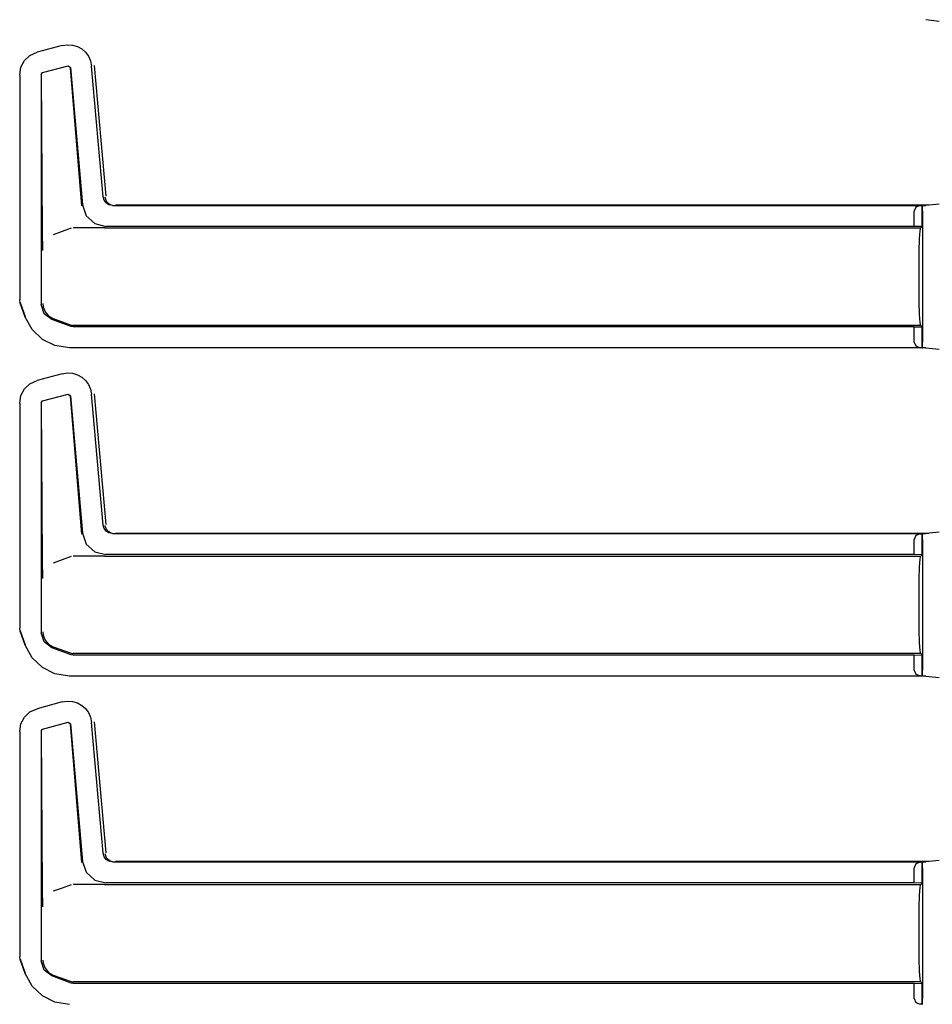
# Model space of a CAD drawing. Extents: x 18 to 64, y 15 to 129.
# Drawn here: x 48 to 53, y 23 to 28 of the extents above; entities that cross this region are included whole.
import ezdxf

# ---------------------------------------------------------------- set-up
doc = ezdxf.new("R2010")
doc.units = 0
doc.header["$MEASUREMENT"] = 0
doc.layers.add('TFR-TRI', color=7, linetype='CONTINUOUS')

msp = doc.modelspace()

# ---------------------------------------------------------------- linework, layer by layer
at = {"layer": 'TFR-TRI', "color": 113, "linetype": 'CONTINUOUS'}
for p, q in [((53.2696, 28.1306), (53.3406, 28.1233)), ((48.6629, 27.993), (48.5286, 27.957)), ((48.6629, 27.993), (48.69, 27.9971)), ((48.69, 27.9971), (48.7174, 27.9953)), ((48.7174, 27.9953), (48.7437, 27.9875)), ((48.7437, 27.9875), (48.7672, 27.9744)), ((48.4619, 27.9124), (48.4909, 27.9398)), ((48.4909, 27.9398), (48.5286, 27.957)), ((48.7672, 27.9744), (48.7869, 27.9572)), ((48.7869, 27.9572), (48.8026, 27.9361)), ((48.8026, 27.9361), (48.814, 27.9111)), ((48.436, 27.8363), (48.4429, 27.8772)), ((48.4429, 27.8772), (48.4619, 27.9124)), ((48.5584, 27.8481), (48.6944, 27.8845)), ((48.6944, 27.8845), (48.707, 27.8758)), ((48.707, 27.8758), (48.7711, 27.1427)), ((48.814, 27.9111), (48.8197, 27.8832)), ((48.8807, 27.186), (48.8197, 27.8832)), ((48.8967, 27.1889), (48.8357, 27.8861)), ((48.436, 27.8363), (48.436, 26.6367)), ((48.551, 27.8384), (48.5584, 27.8481)), ((48.551, 27.8384), (48.551, 26.6119)), ((48.5574, 26.998), (48.5522, 27.8375)), ((48.7061, 27.8745), (48.7661, 27.1372)), ((48.7711, 27.1427), (48.7912, 27.085)), ((48.8858, 27.1679), (48.8807, 27.186)), ((48.8967, 27.1535), (48.8858, 27.1679)), ((48.8924, 27.1825), (48.8923, 27.1841)), ((48.8933, 27.1775), (48.8924, 27.1825)), ((48.8997, 27.162), (48.8933, 27.1775)), ((48.9119, 27.144), (48.8967, 27.1535)), ((48.9108, 27.1494), (48.8997, 27.162)), ((48.9253, 27.1414), (48.9108, 27.1494)), ((48.9305, 27.1404), (48.9119, 27.144)), ((48.9305, 27.1404), (53.2696, 27.1404)), ((48.9465, 27.1433), (53.2857, 27.1433)), ((53.3406, 27.1477), (53.2696, 27.1404)), ((53.2162, 27.1302), (53.2072, 27.1093)), ((53.2072, 27.0287), (53.2072, 27.1093)), ((53.2383, 27.1393), (53.2162, 27.1302)), ((53.2383, 27.1393), (53.2502, 27.1397)), ((53.2504, 27.1397), (53.2502, 27.1397)), ((53.2502, 27.1397), (53.2502, 27.0273)), ((53.2509, 27.1393), (53.2504, 27.1397)), ((53.2504, 27.0273), (53.2504, 27.1397)), ((53.2522, 27.1093), (53.2509, 27.1393)), ((53.2522, 27.1093), (53.2522, 26.4117)), ((48.7912, 27.085), (48.8363, 27.0437)), ((48.8363, 27.0437), (48.8956, 27.0287)), ((48.5578, 26.967), (48.5574, 26.998)), ((48.6626, 27.001), (48.6154, 26.9837)), ((48.7102, 27.0184), (48.6626, 27.001)), ((48.8836, 27.0205), (48.7222, 27.0205)), ((48.8839, 27.0205), (48.8836, 27.0205)), ((48.8842, 27.0205), (48.8839, 27.0205)), ((48.8852, 27.0205), (48.8842, 27.0205)), ((48.8864, 27.0205), (48.8852, 27.0205)), ((48.888, 27.0205), (48.8864, 27.0205)), ((48.888, 27.0205), (53.2419, 27.0205)), ((53.2072, 27.0287), (48.8956, 27.0287)), ((53.2502, 27.0273), (53.2072, 27.0287)), ((53.2357, 26.9619), (53.2386, 27.0053)), ((53.2386, 27.0053), (53.2419, 27.0205)), ((53.2419, 27.0205), (53.2504, 27.0273)), ((53.2504, 27.0273), (53.2502, 27.0273)), ((48.5588, 26.9334), (48.5578, 26.967)), ((48.5595, 26.9167), (48.5588, 26.9334)), ((53.2339, 26.897), (53.2357, 26.9619)), ((48.5601, 26.9028), (48.5595, 26.9167)), ((48.5602, 26.9006), (48.5601, 26.9028)), ((48.5602, 26.9004), (48.5602, 26.9006)), ((53.2332, 26.8205), (53.2339, 26.897)), ((53.2332, 26.7005), (53.2332, 26.8205)), ((53.2339, 26.624), (53.2332, 26.7005)), ((48.439, 26.6197), (48.436, 26.6367)), ((48.4661, 26.5452), (48.439, 26.6197)), ((48.4671, 26.5455), (48.4401, 26.6201)), ((48.5593, 26.6171), (48.5593, 26.6155)), ((48.5593, 26.6155), (48.5611, 26.5995)), ((53.2357, 26.5591), (53.2339, 26.624)), ((48.5664, 26.5631), (48.551, 26.6119)), ((48.5611, 26.5995), (48.5716, 26.573)), ((48.6069, 26.532), (48.5664, 26.5631)), ((48.5716, 26.573), (48.5903, 26.5514)), ((48.5029, 26.4781), (48.4661, 26.5452)), ((48.5903, 26.5514), (48.6151, 26.5372)), ((48.7102, 26.4944), (48.6069, 26.532)), ((48.6152, 26.5372), (48.6151, 26.5372)), ((48.6152, 26.5372), (48.7102, 26.5026)), ((53.2386, 26.5157), (53.2357, 26.5591)), ((53.2419, 26.5005), (53.2386, 26.5157)), ((48.5575, 26.4258), (48.5029, 26.4781)), ((48.7102, 26.5026), (48.716, 26.5011)), ((48.7222, 26.4923), (48.7102, 26.4944)), ((48.716, 26.5011), (48.7222, 26.5005)), ((53.2419, 26.5005), (48.7222, 26.5005)), ((53.2072, 26.4923), (48.7222, 26.4923)), ((53.2072, 26.4923), (53.2502, 26.4937)), ((53.2072, 26.4117), (53.2072, 26.4923)), ((53.2504, 26.4937), (53.2419, 26.5005)), ((53.2502, 26.4937), (53.2502, 26.3813)), ((53.2502, 26.4937), (53.2504, 26.4937)), ((53.2504, 26.3813), (53.2504, 26.4937)), ((48.6238, 26.3928), (48.5575, 26.4258)), ((53.2072, 26.4117), (53.2162, 26.3908)), ((53.2509, 26.3817), (53.2522, 26.4117)), ((48.7009, 26.3806), (48.6238, 26.3928)), ((53.2696, 26.3806), (48.7009, 26.3806)), ((53.2162, 26.3908), (53.2383, 26.3817)), ((53.2502, 26.3813), (53.2383, 26.3817)), ((53.2502, 26.3813), (53.2504, 26.3813)), ((53.2504, 26.3813), (53.2509, 26.3817)), ((53.2696, 26.3806), (53.3406, 26.3733)), ((48.4909, 26.1898), (48.5286, 26.207)), ((48.6629, 26.243), (48.5286, 26.207)), ((48.6629, 26.243), (48.69, 26.2471)), ((48.69, 26.2471), (48.7174, 26.2453)), ((48.7174, 26.2453), (48.7437, 26.2375)), ((48.7437, 26.2375), (48.7672, 26.2244)), ((48.7672, 26.2244), (48.7869, 26.2072)), ((48.7869, 26.2072), (48.8026, 26.1861)), ((48.4429, 26.1272), (48.4619, 26.1624)), ((48.4619, 26.1624), (48.4909, 26.1898)), ((48.8026, 26.1861), (48.814, 26.1611)), ((48.814, 26.1611), (48.8197, 26.1332)), ((48.436, 26.0863), (48.4429, 26.1272)), ((48.551, 26.0884), (48.5584, 26.0981)), ((48.5584, 26.0981), (48.6944, 26.1345)), ((48.6944, 26.1345), (48.707, 26.1258)), ((48.7061, 26.1245), (48.7661, 25.3872)), ((48.707, 26.1258), (48.7711, 25.3927)), ((48.8807, 25.436), (48.8197, 26.1332)), ((48.8967, 25.4389), (48.8357, 26.1361)), ((48.436, 26.0863), (48.436, 24.8867)), ((48.551, 26.0884), (48.551, 24.8619)), ((48.5574, 25.248), (48.5522, 26.0875)), ((48.8858, 25.4179), (48.8807, 25.436)), ((48.8967, 25.4035), (48.8858, 25.4179)), ((48.8924, 25.4325), (48.8923, 25.4341)), ((48.8933, 25.4275), (48.8924, 25.4325)), ((48.8997, 25.412), (48.8933, 25.4275)), ((48.9108, 25.3994), (48.8997, 25.412)), ((48.7711, 25.3927), (48.7912, 25.335)), ((48.9119, 25.394), (48.8967, 25.4035)), ((48.9253, 25.3914), (48.9108, 25.3994)), ((48.9305, 25.3904), (48.9119, 25.394)), ((48.9305, 25.3904), (53.2696, 25.3904)), ((48.9465, 25.3933), (53.2857, 25.3933)), ((53.2162, 25.3802), (53.2072, 25.3593)), ((53.2072, 25.2787), (53.2072, 25.3593)), ((53.2383, 25.3893), (53.2162, 25.3802)), ((53.2383, 25.3893), (53.2502, 25.3897)), ((53.2502, 25.3897), (53.2502, 25.2773)), ((53.2504, 25.3897), (53.2502, 25.3897)), ((53.2504, 25.2773), (53.2504, 25.3897)), ((53.2509, 25.3893), (53.2504, 25.3897)), ((53.2522, 25.3593), (53.2509, 25.3893)), ((53.2522, 25.3593), (53.2522, 24.6617)), ((53.3406, 25.3977), (53.2696, 25.3904)), ((48.7912, 25.335), (48.8363, 25.2937)), ((48.6626, 25.251), (48.6154, 25.2337)), ((48.7102, 25.2684), (48.6626, 25.251)), ((48.8836, 25.2705), (48.7222, 25.2705)), ((48.8363, 25.2937), (48.8956, 25.2787)), ((48.8839, 25.2705), (48.8836, 25.2705)), ((48.8842, 25.2705), (48.8839, 25.2705)), ((48.8852, 25.2705), (48.8842, 25.2705)), ((48.8864, 25.2705), (48.8852, 25.2705)), ((48.888, 25.2705), (48.8864, 25.2705)), ((48.888, 25.2705), (53.2419, 25.2705)), ((53.2072, 25.2787), (48.8956, 25.2787)), ((53.2502, 25.2773), (53.2072, 25.2787)), ((53.2357, 25.2119), (53.2386, 25.2553)), ((53.2386, 25.2553), (53.2419, 25.2705)), ((53.2419, 25.2705), (53.2504, 25.2773)), ((53.2504, 25.2773), (53.2502, 25.2773)), ((48.5578, 25.217), (48.5574, 25.248)), ((48.5588, 25.1834), (48.5578, 25.217)), ((53.2339, 25.147), (53.2357, 25.2119)), ((48.5595, 25.1667), (48.5588, 25.1834)), ((48.5601, 25.1528), (48.5595, 25.1667)), ((48.5602, 25.1506), (48.5601, 25.1528)), ((48.5602, 25.1504), (48.5602, 25.1506)), ((53.2332, 25.0705), (53.2339, 25.147)), ((53.2332, 24.9505), (53.2332, 25.0705)), ((53.2339, 24.874), (53.2332, 24.9505)), ((48.439, 24.8697), (48.436, 24.8867)), ((48.4661, 24.7952), (48.439, 24.8697)), ((48.4671, 24.7955), (48.4401, 24.8701)), ((48.5664, 24.8131), (48.551, 24.8619)), ((48.5593, 24.8671), (48.5593, 24.8655)), ((48.5593, 24.8655), (48.5611, 24.8495)), ((48.5611, 24.8495), (48.5716, 24.823)), ((53.2357, 24.8091), (53.2339, 24.874)), ((48.5029, 24.7281), (48.4661, 24.7952)), ((48.6069, 24.782), (48.5664, 24.8131)), ((48.5716, 24.823), (48.5903, 24.8014)), ((48.5903, 24.8014), (48.6151, 24.7872)), ((48.7102, 24.7444), (48.6069, 24.782)), ((48.6152, 24.7872), (48.6151, 24.7872)), ((48.6152, 24.7872), (48.7102, 24.7526)), ((53.2386, 24.7657), (53.2357, 24.8091)), ((48.5575, 24.6758), (48.5029, 24.7281)), ((48.7102, 24.7526), (48.716, 24.7511)), ((48.7222, 24.7423), (48.7102, 24.7444)), ((48.716, 24.7511), (48.7222, 24.7505)), ((53.2419, 24.7505), (48.7222, 24.7505)), ((53.2072, 24.7423), (48.7222, 24.7423)), ((53.2072, 24.7423), (53.2502, 24.7437)), ((53.2072, 24.6617), (53.2072, 24.7423)), ((53.2419, 24.7505), (53.2386, 24.7657)), ((53.2504, 24.7437), (53.2419, 24.7505)), ((53.2502, 24.7437), (53.2504, 24.7437)), ((53.2502, 24.7437), (53.2502, 24.6313)), ((53.2504, 24.6313), (53.2504, 24.7437)), ((48.6238, 24.6428), (48.5575, 24.6758)), ((48.7009, 24.6306), (48.6238, 24.6428)), ((53.2696, 24.6306), (48.7009, 24.6306)), ((53.2072, 24.6617), (53.2162, 24.6408)), ((53.2162, 24.6408), (53.2383, 24.6317)), ((53.2502, 24.6313), (53.2383, 24.6317)), ((53.2502, 24.6313), (53.2504, 24.6313)), ((53.2504, 24.6313), (53.2509, 24.6317)), ((53.2509, 24.6317), (53.2522, 24.6617)), ((53.2696, 24.6306), (53.3406, 24.6233)), ((48.6629, 24.493), (48.5286, 24.457)), ((48.6629, 24.493), (48.69, 24.4971)), ((48.69, 24.4971), (48.7174, 24.4953)), ((48.7174, 24.4953), (48.7437, 24.4875)), ((48.7437, 24.4875), (48.7672, 24.4744)), ((48.7672, 24.4744), (48.7869, 24.4572)), ((48.4429, 24.3772), (48.4619, 24.4124)), ((48.4619, 24.4124), (48.4909, 24.4398)), ((48.4909, 24.4398), (48.5286, 24.457)), ((48.7869, 24.4572), (48.8026, 24.4361)), ((48.8026, 24.4361), (48.814, 24.4111)), ((48.814, 24.4111), (48.8197, 24.3832)), ((48.436, 24.3363), (48.4429, 24.3772)), ((48.5584, 24.3481), (48.6944, 24.3845)), ((48.6944, 24.3845), (48.707, 24.3758)), ((48.7061, 24.3745), (48.7661, 23.6372)), ((48.707, 24.3758), (48.7711, 23.6427)), ((48.8807, 23.686), (48.8197, 24.3832)), ((48.8967, 23.6889), (48.8357, 24.3861)), ((48.436, 24.3363), (48.436, 23.1367)), ((48.551, 24.3384), (48.5584, 24.3481)), ((48.551, 24.3384), (48.551, 23.1119)), ((48.5574, 23.498), (48.5522, 24.3375)), ((48.8858, 23.6679), (48.8807, 23.686)), ((48.8924, 23.6825), (48.8923, 23.6841)), ((48.8933, 23.6775), (48.8924, 23.6825)), ((48.8997, 23.662), (48.8933, 23.6775)), ((48.7711, 23.6427), (48.7912, 23.585)), ((48.8967, 23.6535), (48.8858, 23.6679)), ((48.9119, 23.644), (48.8967, 23.6535)), ((48.9108, 23.6494), (48.8997, 23.662)), ((48.9253, 23.6414), (48.9108, 23.6494)), ((48.9305, 23.6404), (48.9119, 23.644)), ((48.9305, 23.6404), (53.2696, 23.6404)), ((48.9465, 23.6433), (53.2857, 23.6433)), ((53.2162, 23.6302), (53.2072, 23.6093)), ((53.2383, 23.6393), (53.2162, 23.6302)), ((53.2383, 23.6393), (53.2502, 23.6397)), ((53.2504, 23.6397), (53.2502, 23.6397)), ((53.2502, 23.6397), (53.2502, 23.5273)), ((53.2504, 23.5273), (53.2504, 23.6397)), ((53.2509, 23.6393), (53.2504, 23.6397)), ((53.2522, 23.6093), (53.2509, 23.6393)), ((53.3406, 23.6477), (53.2696, 23.6404)), ((48.7912, 23.585), (48.8363, 23.5437)), ((53.2072, 23.5287), (53.2072, 23.6093)), ((53.2522, 23.6093), (53.2522, 22.9117)), ((48.7102, 23.5184), (48.6626, 23.501)), ((48.8836, 23.5205), (48.7222, 23.5205)), ((48.8363, 23.5437), (48.8956, 23.5287)), ((48.8839, 23.5205), (48.8836, 23.5205)), ((48.8842, 23.5205), (48.8839, 23.5205)), ((48.8852, 23.5205), (48.8842, 23.5205)), ((48.8864, 23.5205), (48.8852, 23.5205)), ((48.888, 23.5205), (48.8864, 23.5205)), ((48.888, 23.5205), (53.2419, 23.5205)), ((53.2072, 23.5287), (48.8956, 23.5287)), ((53.2502, 23.5273), (53.2072, 23.5287)), ((53.2386, 23.5053), (53.2419, 23.5205)), ((53.2419, 23.5205), (53.2504, 23.5273)), ((53.2504, 23.5273), (53.2502, 23.5273)), ((48.5578, 23.467), (48.5574, 23.498)), ((48.5588, 23.4334), (48.5578, 23.467)), ((48.6626, 23.501), (48.6154, 23.4837)), ((53.2357, 23.4619), (53.2386, 23.5053)), ((48.5595, 23.4167), (48.5588, 23.4334)), ((48.5601, 23.4028), (48.5595, 23.4167)), ((53.2339, 23.397), (53.2357, 23.4619)), ((48.5602, 23.4006), (48.5601, 23.4028)), ((48.5602, 23.4004), (48.5602, 23.4006)), ((53.2332, 23.3205), (53.2339, 23.397)), ((53.2332, 23.2005), (53.2332, 23.3205)), ((53.2339, 23.124), (53.2332, 23.2005)), ((48.439, 23.1197), (48.436, 23.1367)), ((48.4661, 23.0452), (48.439, 23.1197)), ((48.4671, 23.0455), (48.4401, 23.1201)), ((48.5664, 23.0631), (48.551, 23.1119)), ((48.5593, 23.1171), (48.5593, 23.1155)), ((48.5593, 23.1155), (48.5611, 23.0995)), ((48.5611, 23.0995), (48.5716, 23.073)), ((53.2357, 23.0591), (53.2339, 23.124)), ((48.6069, 23.032), (48.5664, 23.0631)), ((48.5716, 23.073), (48.5903, 23.0514)), ((48.5903, 23.0514), (48.6151, 23.0372)), ((53.2386, 23.0157), (53.2357, 23.0591)), ((48.5029, 22.9781), (48.4661, 23.0452)), ((48.7102, 22.9944), (48.6069, 23.032)), ((48.6152, 23.0372), (48.6151, 23.0372)), ((48.6152, 23.0372), (48.7102, 23.0026)), ((48.7102, 23.0026), (48.716, 23.0011)), ((48.7222, 22.9923), (48.7102, 22.9944)), ((48.716, 23.0011), (48.7222, 23.0005)), ((53.2419, 23.0005), (48.7222, 23.0005)), ((53.2072, 22.9923), (53.2502, 22.9937)), ((53.2419, 23.0005), (53.2386, 23.0157)), ((53.2504, 22.9937), (53.2419, 23.0005)), ((53.2502, 22.9937), (53.2504, 22.9937)), ((53.2502, 22.9937), (53.2502, 22.8813)), ((53.2504, 22.8813), (53.2504, 22.9937)), ((48.5575, 22.9258), (48.5029, 22.9781)), ((53.2072, 22.9923), (48.7222, 22.9923)), ((53.2072, 22.9117), (53.2072, 22.9923)), ((48.6238, 22.8928), (48.5575, 22.9258)), ((48.7009, 22.8806), (48.6238, 22.8928)), ((53.2072, 22.9117), (53.2162, 22.8908)), ((53.2162, 22.8908), (53.2383, 22.8817)), ((53.2509, 22.8817), (53.2522, 22.9117)), ((53.2502, 22.8813), (53.2383, 22.8817)), ((53.2502, 22.8813), (53.2504, 22.8813)), ((53.2504, 22.8813), (53.2509, 22.8817))]:
    msp.add_line(p, q, dxfattribs=at)

doc.saveas('drawing.dxf')
